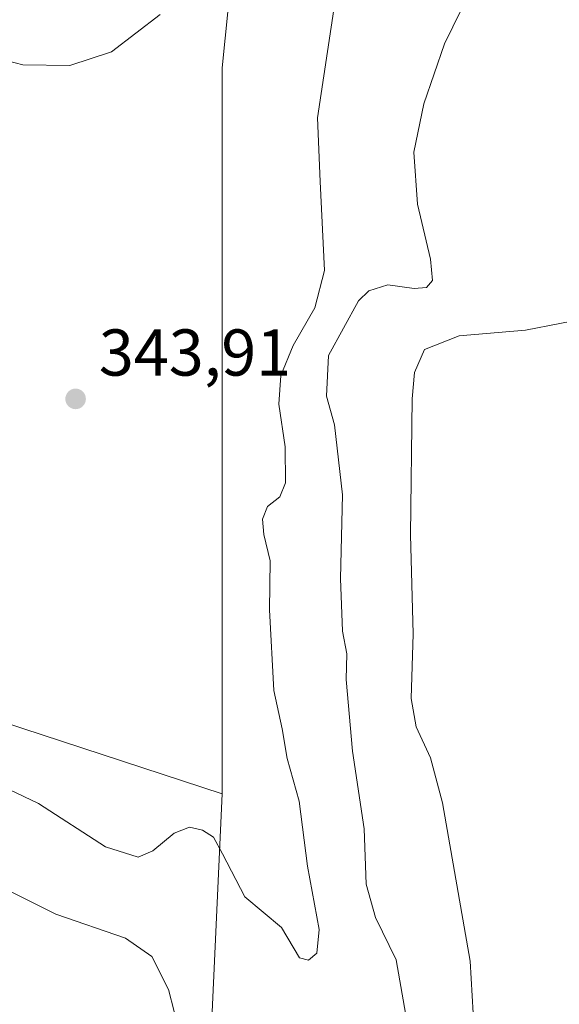
# Model space of a CAD drawing. Units: metres. Extents: x 573719 to 577206, y 4691817 to 4694159.
# Drawn here: x 576274 to 576356, y 4691907 to 4692056 of the extents above; entities that cross this region are included whole.
import ezdxf

# ---------------------------------------------------------------- set-up
doc = ezdxf.new("R2010")
doc.units = ezdxf.units.M
doc.header["$MEASUREMENT"] = 0
for name, color, linetype, lineweight in [('Cultivos herbáceos CxS', 92, 'Continuous', 0), ('Curva de nivel normal', 30, 'Continuous', 0), ('Matorral CxS', 135, 'Continuous', 0), ('Prado CxS', 92, 'Continuous', 0), ('Punto de cota en terreno', 7, 'Continuous', 0), ('Rótulo de punto de cota en terreno', 7, 'Continuous', 0), ('Suelo desnudo CxS', 253, 'Continuous', 0)]:
    doc.layers.add(name, color=color, linetype=linetype, lineweight=lineweight)
doc.styles.add('Style-Arial', font='txt')

# ---------------------------------------------------------------- blocks, each defined once
blk = doc.blocks.new('*U13')
at = {"layer": 'Matorral CxS', "color": 135, "linetype": 'Continuous', "lineweight": 0}
blk.add_polyline3d([(576258.8992999997, 4691953.589500001, 343.300900000002), (576304.4134999998, 4691938.7119, 341.9285999999993), (576302.6102999998, 4691899.0383, 337.2213999999949), (576311.1719000004, 4691871.988299999, 333.7885999999999), (576317.0308999997, 4691860.2663, 330.0819999999949), (576324.6917000003, 4691857.110500001, 330.1309999999939), (576340.4637000002, 4691869.283299999, 330.7100000000065), (576367.8361999998, 4691899.885500001, 328.713699999993), (576372.2188999997, 4691900.955900001, 328.3724999999977), (576371.0186000001, 4691889.5087, 328.4686999999976), (576371.0182999996, 4691889.505700001, 328.4688000000024), (576371.0180000003, 4691889.502699999, 328.4688000000024), (576371.0011, 4691889.318700001, 328.4726999999984), (576371.0009000005, 4691889.3156, 328.4728000000032), (576371.0006999997, 4691889.3125, 328.4728000000032), (576370.3756999997, 4691881.5011, 328.5031000000017), (576369.9811000006, 4691881.1439, 328.5807000000059), (576361.0849000001, 4691873.093499999, 330.8864999999932), (576360.8677000003, 4691872.8893, 330.9275000000052), (576329.8465, 4691842.639900001, 333.4853000000003), (576323.8039999995, 4691836.785, 333.4097000000039), (576140.0987999998, 4691834.8026, 340.8027000000002)], dxfattribs=at)
blk = doc.blocks.new('*U16')
at = {"layer": 'Cultivos herbáceos CxS', "color": 92, "linetype": 'Continuous', "lineweight": 0}
blk.add_polyline3d([(576259.2988, 4692300.0747, 351.7835999999952), (576289.2204999998, 4692267.683700001, 347.9032000000007), (576304.9461000003, 4692255.092300001, 347.0979999999981), (576320.8960999995, 4692242.3215, 347.4480999999942), (576328.0000999998, 4692223.801700001, 347.3991999999998), (576323.3797000004, 4692198.380700001, 347.9532000000036), (576314.1398, 4692152.1613, 346.3855999999942), (576310.9787, 4692113.737500001, 345.0326000000059), (576304.4145000001, 4692048.7161, 343.8981000000058), (576304.4134999998, 4691938.7119, 341.9285999999993), (576258.8992999997, 4691953.589500001, 343.300900000002)], dxfattribs=at)
blk = doc.blocks.new('5PATER')
at = {"layer": 'Prado CxS', "linetype": 'Continuous', "lineweight": 0}
h = blk.add_hatch(color=51, dxfattribs=at)
edge = h.paths.add_edge_path()
edge.add_ellipse((0, 0), major_axis=(-0.1095731443231308, -0.1110710700762829), ratio=0.9994222409660322, start_angle=0, end_angle=360)

msp = doc.modelspace()

# ---------------------------------------------------------------- linework, layer by layer
at = {"layer": 'Cultivos herbáceos CxS', "color": 92, "linetype": 'Continuous', "lineweight": 0}
for points in [[(576370.0739000002, 4692464.543099999, 353.8842000000004), (576366.4518999998, 4692439.944300001, 355.0662000000011), (576400.9197000006, 4692417.225299999, 348.5047999999952), (576402.7336999997, 4692380.942299999, 349.6621000000014), (576401.9549000004, 4692345.9231, 346.5518000000012), (576401.8258999996, 4692340.1249, 346.002999999997), (576384.5915999999, 4692313.8203, 347.5100999999996), (576354.4567, 4692293.8397, 351.7627000000066), (576339.7254999997, 4692282.132300001, 350.8277999999991), (576327.5557000004, 4692282.743899999, 350.732999999993), (576321.3482999997, 4692283.0559, 350.7004000000015), (576305.1794999996, 4692288.4483, 350.6836999999941), (576269.3947000002, 4692315.635500001, 353.4091000000044), (576259.2988, 4692300.0747, 351.7835999999952), (576289.2204999998, 4692267.683700001, 347.9032000000007), (576304.9461000003, 4692255.092300001, 347.0979999999981), (576320.8960999995, 4692242.3215, 347.4480999999942), (576328.0000999998, 4692223.801700001, 347.3991999999998), (576323.3797000004, 4692198.380700001, 347.9532000000036), (576314.1398, 4692152.1613, 346.3855999999942), (576310.9787, 4692113.737500001, 345.0326000000059), (576304.4145000001, 4692048.7161, 343.8981000000058), (576304.4134999998, 4691938.7119, 341.9285999999993)], [(576247.9908999996, 4692001.1523, 342.9600000000065), (576254.6571000004, 4691986.681299999, 342.9722000000039), (576253.9429000001, 4691959.000499999, 343.1153000000049), (576258.8992999997, 4691953.589500001, 343.300900000002), (576304.4134999998, 4691938.7119, 341.9285999999993)]]:
    msp.add_polyline3d(points, dxfattribs=at)
at = {"layer": 'Curva de nivel normal', "color": 30, "linetype": 'Continuous', "lineweight": 0, "flags": 128}
for points, elevation in [([(576374.6100000005, 4692069.960100001), (576370.0700000003, 4692055.360099999), (576363.2699999996, 4692040.1801), (576360.9400000004, 4692030.600099999), (576361.3700000001, 4692017.710100001), (576361.9100000003, 4692012.460100001), (576360.8399999999, 4692011.0001), (576350.4000000004, 4692008.950099999), (576340.3700000001, 4692008.0801), (576335.1100000005, 4692006.0101), (576333.5999999996, 4692002.540100001), (576333.2300000004, 4691998.5701), (576332.9900000002, 4691977.950099999), (576333.4000000004, 4691962.960100001), (576333.0999999996, 4691953.140100001), (576333.8200000003, 4691948.850099999), (576336.0300000003, 4691944.1601), (576337.8300000001, 4691937.360099999), (576342.04, 4691913.370100001), (576342.9600000001, 4691897.5801)], 330), ([(576269.8399999999, 4691940.4101), (576276.5800000001, 4691937.2401), (576286.7400000002, 4691930.6601), (576291.6799999997, 4691929.100099999), (576293.9000000004, 4691930.0701), (576297.1299999999, 4691932.7401), (576299.4600000001, 4691933.640100001), (576301.4299999997, 4691933.190099999), (576303.1200000001, 4691932.1601), (576304.4800000004, 4691929.630100001), (576307.8799999999, 4691923.110099999), (576313.4500000002, 4691918.470100001), (576316.1399999997, 4691913.870100001), (576317.5199999996, 4691913.5001), (576318.79, 4691914.5601), (576319.1399999997, 4691918.140100001), (576317.3499999996, 4691927.7601), (576316.0800000001, 4691937.600099999), (576314.3099999996, 4691944.0601), (576313.5199999996, 4691948.550100001), (576312.2800000003, 4691954.370100001), (576311.5999999996, 4691966.600099999), (576311.7000000002, 4691973.9901), (576310.7400000002, 4691978.0101), (576310.5300000003, 4691980.340100001), (576311.3099999996, 4691982.2401), (576313.1500000004, 4691983.720100001), (576314.0199999996, 4691985.8101), (576313.9600000001, 4691991.3101), (576313.0099999999, 4691997.7501), (576313.3200000003, 4692002.110099999), (576315.2100000001, 4692006.620100001), (576318.4800000004, 4692012.340100001), (576319.9500000002, 4692018.0101), (576319.2800000003, 4692031.4801), (576318.9100000003, 4692041.140100001), (576322.4600000001, 4692065.0001)], 340), ([(576332.4500000002, 4691904.3201), (576330.8200000003, 4691913.540100001), (576327.7000000002, 4691919.9801), (576326.2699999996, 4691925.020099999), (576325.9800000004, 4691933.390100001), (576324.1900000004, 4691945.1801), (576323.2300000004, 4691956.050100001), (576323.3499999996, 4691959.9301), (576322.7000000002, 4691963.340100001), (576322.3600000005, 4691971.340100001), (576322.6500000004, 4691983.9901), (576321.4400000004, 4691994.600099999), (576320.2400000002, 4691998.9801), (576320.5599999996, 4692005.100099999), (576325.1100000005, 4692013.420100001), (576326.6900000004, 4692014.920100001), (576329.5599999996, 4692015.8201), (576333.5599999996, 4692015.2601), (576335.4100000003, 4692015.4101), (576336.3399999999, 4692016.5001), (576336.04, 4692019.700099999), (576334.0300000003, 4692028.0801), (576333.4800000004, 4692035.940099999), (576335.0300000003, 4692043.270099999), (576338.1500000004, 4692052.340100001), (576344.4500000002, 4692065.280099999)], 335), ([(576269.5300000003, 4692050.390100001), (576274.2000000002, 4692049.1601), (576281.3499999996, 4692049.0601), (576287.6299999999, 4692051.120100001), (576295.0099999999, 4692056.780099999)], 344.9999999999999), ([(576268.25, 4691925.940099999), (576279.1900000004, 4691920.460100001), (576289.75, 4691916.8201), (576293.7800000003, 4691914.050100001), (576296.2999999998, 4691909.050100001), (576298.0199999996, 4691902.370100001)], 335)]:
    msp.add_lwpolyline(points, dxfattribs=dict(at, elevation=elevation))
at = {"layer": 'Matorral CxS', "color": 135, "linetype": 'Continuous', "lineweight": 0}
for points in [[(576247.9908999996, 4692001.1523, 342.9600000000065), (576254.6571000004, 4691986.681299999, 342.9722000000039), (576253.9429000001, 4691959.000499999, 343.1153000000049), (576258.8992999997, 4691953.589500001, 343.300900000002), (576304.4134999998, 4691938.7119, 341.9285999999993)], [(576304.4134999998, 4691938.7119, 341.9285999999993), (576302.6102999998, 4691899.0383, 337.2213999999949), (576311.1719000004, 4691871.988299999, 333.7885999999999), (576317.0308999997, 4691860.2663, 330.0819999999949), (576324.6917000003, 4691857.110500001, 330.1309999999939), (576340.4637000002, 4691869.283299999, 330.7100000000065), (576367.8361999998, 4691899.885500001, 328.713699999993), (576372.2188999997, 4691900.955900001, 328.3724999999977)]]:
    msp.add_polyline3d(points, dxfattribs=at)
at = {"layer": 'Suelo desnudo CxS', "color": 253, "linetype": 'Continuous', "lineweight": 0}
for points in [[(576370.0739000002, 4692464.543099999, 353.8842000000004), (576366.4518999998, 4692439.944300001, 355.0662000000011), (576400.9197000006, 4692417.225299999, 348.5047999999952), (576402.7336999997, 4692380.942299999, 349.6621000000014), (576401.9549000004, 4692345.9231, 346.5518000000012), (576401.8258999996, 4692340.1249, 346.002999999997), (576384.5915999999, 4692313.8203, 347.5100999999996), (576354.4567, 4692293.8397, 351.7627000000066), (576339.7254999997, 4692282.132300001, 350.8277999999991), (576327.5557000004, 4692282.743899999, 350.732999999993), (576321.3482999997, 4692283.0559, 350.7004000000015), (576305.1794999996, 4692288.4483, 350.6836999999941), (576269.3947000002, 4692315.635500001, 353.4091000000044), (576259.2988, 4692300.0747, 351.7835999999952), (576289.2204999998, 4692267.683700001, 347.9032000000007), (576304.9461000003, 4692255.092300001, 347.0979999999981), (576320.8960999995, 4692242.3215, 347.4480999999942), (576328.0000999998, 4692223.801700001, 347.3991999999998), (576323.3797000004, 4692198.380700001, 347.9532000000036), (576314.1398, 4692152.1613, 346.3855999999942), (576310.9787, 4692113.737500001, 345.0326000000059), (576304.4145000001, 4692048.7161, 343.8981000000058), (576304.4134999998, 4691938.7119, 341.9285999999993)], [(576302.6102999998, 4691899.0383, 337.2213999999949), (576304.4134999998, 4691938.7119, 341.9285999999993), (576304.4145000001, 4692048.7161, 343.8981000000058), (576310.9787, 4692113.737500001, 345.0326000000059)], [(576304.4134999998, 4691938.7119, 341.9285999999993), (576302.6102999998, 4691899.0383, 337.2213999999949), (576311.1719000004, 4691871.988299999, 333.7885999999999), (576317.0308999997, 4691860.2663, 330.0819999999949), (576324.6917000003, 4691857.110500001, 330.1309999999939), (576340.4637000002, 4691869.283299999, 330.7100000000065), (576367.8361999998, 4691899.885500001, 328.713699999993), (576372.2188999997, 4691900.955900001, 328.3724999999977)]]:
    msp.add_polyline3d(points, dxfattribs=at)

# ---------------------------------------------------------------- block references
at = {"layer": 'Cultivos herbáceos CxS', "color": 92, "linetype": 'Continuous', "lineweight": 0}
msp.add_blockref('*U16', (0, 0), dxfattribs=at)
at = {"layer": 'Matorral CxS', "color": 135, "linetype": 'Continuous', "lineweight": 0}
msp.add_blockref('*U13', (0, 0), dxfattribs=at)
at = {"layer": 'Punto de cota en terreno', "color": 7, "linetype": 'Continuous', "lineweight": 0, "xscale": 10, "yscale": 10, "zscale": 10}
msp.add_blockref('5PATER', (576282.2100000001, 4691998.550000001, 343.9100000000035), dxfattribs=at)

# ---------------------------------------------------------------- texts
at = {"layer": 'Rótulo de punto de cota en terreno', "color": 7, "linetype": 'Continuous', "lineweight": 0, "style": 'Style-Arial'}
msp.add_text('343,91', height=7.000000000000002, dxfattribs=at).set_placement((576285.7378000002, 4692002.0778))

doc.saveas('drawing.dxf')
